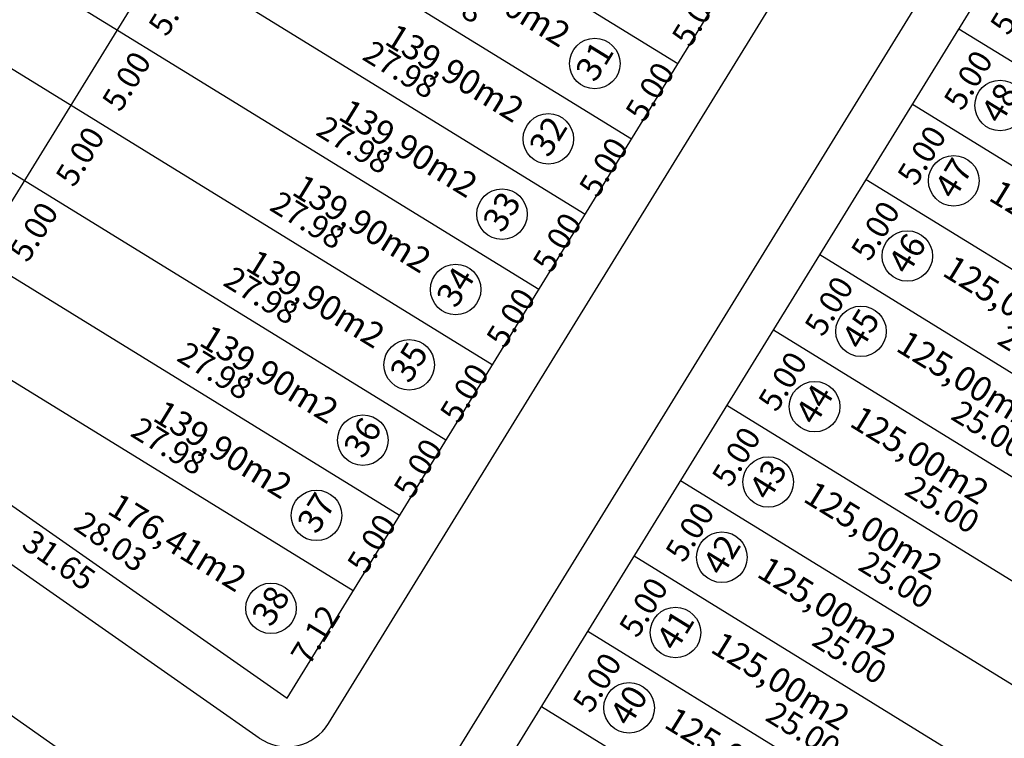
# Model space of a CAD drawing. Units: inches. Extents: x 286182 to 287558, y 1663577 to 1664753.
# Drawn here: x 286489 to 286544, y 1663945 to 1663986 of the extents above; entities that cross this region are included whole.
import ezdxf
from ezdxf.enums import TextEntityAlignment as Align

# ---------------------------------------------------------------- set-up
doc = ezdxf.new("R2010")
doc.units = ezdxf.units.IN
doc.header["$MEASUREMENT"] = 0
for name, color, linetype in [('-AREA-LOTE', 1, 'Continuous'), ('-DIM-LOTE', 2, 'Continuous'), ('-DIM-QUADRA', 1, 'Continuous'), ('-LOTE', 8, 'Continuous'), ('-MEIO-FIO', 8, 'Continuous'), ('-NUMERO-LOTE', 1, 'Continuous'), ('-QUADRA', 4, 'Continuous')]:
    doc.layers.add(name, color=color, linetype=linetype)
doc.styles.add('ROMANS', font='txt', dxfattribs={"height": 1.3})
doc.dimstyles.new('DIM-LOTES$0', dxfattribs={"dimscale": 1000, "dimtxt": 1.4, "dimasz": 0.003, "dimexe": 0, "dimexo": 0, "dimgap": 0.0005, "dimtad": 2, "dimzin": 0, "dimdsep": 46, "dimtxsty": 'ROMANS', "dimblk1": 'DOTSMALL', "dimblk2": 'DOTSMALL', "dimsah": 1, "dimcen": 0.09, "dimse1": 1, "dimse2": 1, "dimsd1": 1, "dimsd2": 1, "dimclrd": 8, "dimclre": 8, "dimclrt": 256, "dimaunit": 1, "dimadec": 0, "dimazin": 0, "dimtfac": 1, "dimtdec": 5, "dimtofl": 0, "dimtmove": 2, "dimatfit": 3, "dimldrblk": 'DOTSMALL', "dimfxl": 1, "dimtolj": 1, "dimtzin": 0, "dimarcsym": 0})
doc.dimstyles.new('DIM-QUADRA$0', dxfattribs={"dimscale": 1000, "dimtxt": 1.4, "dimasz": 0.003, "dimexe": 0, "dimexo": 0, "dimgap": 0.0005, "dimtad": 2, "dimzin": 0, "dimdsep": 46, "dimtxsty": 'ROMANS', "dimblk1": 'DOTSMALL', "dimblk2": 'DOTSMALL', "dimsah": 1, "dimcen": 0.09, "dimse1": 1, "dimse2": 1, "dimsd1": 1, "dimsd2": 1, "dimclrd": 8, "dimclre": 8, "dimclrt": 256, "dimaunit": 1, "dimadec": 0, "dimazin": 0, "dimtfac": 1, "dimtdec": 5, "dimtofl": 0, "dimtmove": 2, "dimatfit": 3, "dimldrblk": 'DOTSMALL', "dimfxl": 1, "dimtolj": 1, "dimtzin": 0, "dimarcsym": 0})

# ---------------------------------------------------------------- blocks, each defined once
blk = doc.blocks.new('*D3605')
at = {"layer": 'Defpoints', "color": 0, "transparency": 16777216}
for p in [(286599.4717931582, 1664078.815289702), (286513.8428226818, 1663940.28909517), (286514.0768933482, 1663940.144951575)]:
    blk.add_point(p, dxfattribs=at)
at = {"layer": '-DIM-QUADRA', "transparency": 16777216, "insert": (286556.4174736302, 1664010.079797371), "char_height": 1.3, "attachment_point": 5, "rotation": 58.37472749563008, "style": 'ROMANS'}
blk.add_mtext('\\A1;162.86', dxfattribs=at)
blk = doc.blocks.new('_DOTSMALL')
at = {"color": 0, "linetype": 'ByBlock', "const_width": 0.5}
blk.add_lwpolyline([(-0.0625, 0, 1), (0.0625, 0, 1)], format="xyb", close=True, dxfattribs=at)
blk = doc.blocks.new('*D3645')
at = {"layer": 'Defpoints', "color": 0, "transparency": 16777216}
for p in [(286477.7580368852, 1663965.288850666), (286477.8819636228, 1663965.465996576), (286503.816930152, 1663947.32255882)]:
    blk.add_point(p, dxfattribs=at)
at = {"layer": '-DIM-QUADRA', "transparency": 16777216, "insert": (286490.923265818, 1663955.127280432), "char_height": 1.3, "attachment_point": 5, "rotation": 325.02435022573144, "style": 'ROMANS'}
blk.add_mtext('\\A1;31.65', dxfattribs=at)
blk = doc.blocks.new('*D3646')
at = {"layer": 'Defpoints', "color": 0, "transparency": 16777216}
for p in [(286588.828117038, 1664085.369796507), (286588.9734589782, 1664085.280293152), (286503.8169301518, 1663947.322558819)]:
    blk.add_point(p, dxfattribs=at)
at = {"layer": '-DIM-QUADRA', "transparency": 16777216, "insert": (286548.3036241656, 1664015.506160337), "char_height": 1.3, "attachment_point": 5, "rotation": 58.3747274981988, "style": 'ROMANS'}
blk.add_mtext('\\A1;162.12', dxfattribs=at)
blk = doc.blocks.new('*D3648')
at = {"layer": 'Defpoints', "color": 0, "transparency": 16777216}
for p in [(286540.785885901, 1664114.95479395), (286541.1759363812, 1664114.714596066), (286456.188975094, 1663976.706697586)]:
    blk.add_point(p, dxfattribs=at)
at = {"layer": '-DIM-QUADRA', "transparency": 16777216, "insert": (286498.1704411717, 1664046.406267305), "char_height": 1.3, "attachment_point": 5, "rotation": 58.374727507760895, "style": 'ROMANS'}
blk.add_mtext('\\A1;162.08', dxfattribs=at)
blk = doc.blocks.new('*D3649')
at = {"layer": 'Defpoints', "color": 0, "transparency": 16777216}
for p in [(286530.5322602603, 1664121.269102869), (286530.7104869828, 1664121.159348662), (286445.060130966, 1663982.473353907)]:
    blk.add_point(p, dxfattribs=at)
at = {"layer": '-DIM-QUADRA', "transparency": 16777216, "insert": (286489.811015273, 1664051.010849826), "char_height": 1.3, "attachment_point": 5, "rotation": 58.37472751078535, "style": 'ROMANS'}
blk.add_mtext('\\A1;163.00', dxfattribs=at)
blk = doc.blocks.new('*D3639')
at = {"layer": 'Defpoints', "color": 0, "transparency": 16777216}
for p in [(286544.4138384572, 1663989.408469844), (286541.7921339101, 1663985.150938916), (286541.7925660536, 1663985.150672811)]:
    blk.add_point(p, dxfattribs=at)
at = {"layer": '-DIM-LOTE', "transparency": 16777216, "insert": (286544.9391088213, 1663986.528960167), "char_height": 1.3, "attachment_point": 5, "rotation": 58.37604830487024, "style": 'ROMANS'}
blk.add_mtext('\\A1;5.00', dxfattribs=at)
blk = doc.blocks.new('*D3640')
at = {"layer": 'Defpoints', "color": 0, "transparency": 16777216}
for p in [(286541.79213391, 1663985.150938916), (286563.0802450302, 1663972.042134806), (286563.1614777339, 1663972.17405308)]:
    blk.add_point(p, dxfattribs=at)
at = {"layer": '-DIM-LOTE', "transparency": 16777216, "insert": (286553.9767369244, 1663979.560222181), "char_height": 1.3, "attachment_point": 5, "rotation": 328.37604775202186, "style": 'ROMANS'}
blk.add_mtext('\\A1;25.00', dxfattribs=at)
blk = doc.blocks.new('*D4402')
at = {"layer": 'Defpoints', "color": 0, "transparency": 16777216}
for p in [(286541.7920357648, 1663985.150999353), (286539.1703312179, 1663980.893468427), (286539.1707633621, 1663980.893202321)]:
    blk.add_point(p, dxfattribs=at)
at = {"layer": '-DIM-LOTE', "transparency": 16777216, "insert": (286542.3173190078, 1663982.271488431), "char_height": 1.3, "attachment_point": 5, "rotation": 58.37604829822222, "style": 'ROMANS'}
blk.add_mtext('\\A1;5.00', dxfattribs=at)
blk = doc.blocks.new('*D4403')
at = {"layer": 'Defpoints', "color": 0, "transparency": 16777216}
for p in [(286539.1703312178, 1663980.893468427), (286560.4584423378, 1663967.784664315), (286560.5396750418, 1663967.91658259)]:
    blk.add_point(p, dxfattribs=at)
at = {"layer": '-DIM-LOTE', "transparency": 16777216, "insert": (286551.354947111, 1663975.302750446), "char_height": 1.3, "attachment_point": 5, "rotation": 328.37604774908584, "style": 'ROMANS'}
blk.add_mtext('\\A1;25.00', dxfattribs=at)
blk = doc.blocks.new('*D4406')
at = {"layer": 'Defpoints', "color": 0, "transparency": 16777216}
for p in [(286539.1702330713, 1663980.893528864), (286536.5485285243, 1663976.635997937), (286536.5489606697, 1663976.635731831)]:
    blk.add_point(p, dxfattribs=at)
at = {"layer": '-DIM-LOTE', "transparency": 16777216, "insert": (286539.6955291939, 1663978.014016695), "char_height": 1.3, "attachment_point": 5, "rotation": 58.376048296518306, "style": 'ROMANS'}
blk.add_mtext('\\A1;5.00', dxfattribs=at)
blk = doc.blocks.new('*D4407')
at = {"layer": 'Defpoints', "color": 0, "transparency": 16777216}
for p in [(286536.5485285245, 1663976.635997937), (286557.8366396445, 1663963.527193825), (286557.9178723483, 1663963.6591121)]:
    blk.add_point(p, dxfattribs=at)
at = {"layer": '-DIM-LOTE', "transparency": 16777216, "insert": (286548.7331572957, 1663971.045278711), "char_height": 1.3, "attachment_point": 5, "rotation": 328.3760477486667, "style": 'ROMANS'}
blk.add_mtext('\\A1;25.00', dxfattribs=at)
blk = doc.blocks.new('*D4410')
at = {"layer": 'Defpoints', "color": 0, "transparency": 16777216}
for p in [(286536.548430381, 1663976.636058376), (286533.9267258333, 1663972.378527448), (286533.9271579765, 1663972.378261343)]:
    blk.add_point(p, dxfattribs=at)
at = {"layer": '-DIM-LOTE', "transparency": 16777216, "insert": (286537.0737393792, 1663973.756544962), "char_height": 1.3, "attachment_point": 5, "rotation": 58.37604829696058, "style": 'ROMANS'}
blk.add_mtext('\\A1;5.00', dxfattribs=at)
blk = doc.blocks.new('*D4411')
at = {"layer": 'Defpoints', "color": 0, "transparency": 16777216}
for p in [(286533.9267258327, 1663972.378527447), (286555.2960696555, 1663959.401641611), (286555.2148369522, 1663959.269723337)]:
    blk.add_point(p, dxfattribs=at)
at = {"layer": '-DIM-LOTE', "transparency": 16777216, "insert": (286546.1113674812, 1663966.787806975), "char_height": 1.3, "attachment_point": 5, "rotation": 328.3760477522311, "style": 'ROMANS'}
blk.add_mtext('\\A1;25.00', dxfattribs=at)
blk = doc.blocks.new('*D4414')
at = {"layer": 'Defpoints', "color": 0, "transparency": 16777216}
for p in [(286533.9266276873, 1663972.378587886), (286531.3049231395, 1663968.121056959), (286531.3053552838, 1663968.120790853)]:
    blk.add_point(p, dxfattribs=at)
at = {"layer": '-DIM-LOTE', "transparency": 16777216, "insert": (286534.451949565, 1663969.499073226), "char_height": 1.3, "attachment_point": 5, "rotation": 58.37604829302672, "style": 'ROMANS'}
blk.add_mtext('\\A1;5.00', dxfattribs=at)
blk = doc.blocks.new('*D4415')
at = {"layer": 'Defpoints', "color": 0, "transparency": 16777216}
for p in [(286531.3049231394, 1663968.121056959), (286552.5930342587, 1663955.012252847), (286552.6742669622, 1663955.144171122)]:
    blk.add_point(p, dxfattribs=at)
at = {"layer": '-DIM-LOTE', "transparency": 16777216, "insert": (286543.4895776667, 1663962.53033524), "char_height": 1.3, "attachment_point": 5, "rotation": 328.3760477492951, "style": 'ROMANS'}
blk.add_mtext('\\A1;25.00', dxfattribs=at)
blk = doc.blocks.new('*D4418')
at = {"layer": 'Defpoints', "color": 0, "transparency": 16777216}
for p in [(286531.3048249956, 1663968.121117396), (286528.6831204463, 1663963.863586469), (286528.6835525915, 1663963.863320362)]:
    blk.add_point(p, dxfattribs=at)
at = {"layer": '-DIM-LOTE', "transparency": 16777216, "insert": (286531.8301597512, 1663965.24160149), "char_height": 1.3, "attachment_point": 5, "rotation": 58.3760482765976, "style": 'ROMANS'}
blk.add_mtext('\\A1;5.00', dxfattribs=at)
blk = doc.blocks.new('*D4419')
at = {"layer": 'Defpoints', "color": 0, "transparency": 16777216}
for p in [(286528.6831204463, 1663963.863586469), (286549.9712315652, 1663950.754782359), (286550.0524642696, 1663950.886700635)]:
    blk.add_point(p, dxfattribs=at)
at = {"layer": '-DIM-LOTE', "transparency": 16777216, "insert": (286540.867787852, 1663958.272863507), "char_height": 1.3, "attachment_point": 5, "rotation": 328.37604775174145, "style": 'ROMANS'}
blk.add_mtext('\\A1;25.00', dxfattribs=at)
blk = doc.blocks.new('*D4422')
at = {"layer": 'Defpoints', "color": 0, "transparency": 16777216}
for p in [(286528.6830223022, 1663963.863646906), (286526.0613177547, 1663959.60611598), (286526.0617499, 1663959.605849874)]:
    blk.add_point(p, dxfattribs=at)
at = {"layer": '-DIM-LOTE', "transparency": 16777216, "insert": (286529.2083699372, 1663960.984129756), "char_height": 1.3, "attachment_point": 5, "rotation": 58.37604829083865, "style": 'ROMANS'}
blk.add_mtext('\\A1;5.00', dxfattribs=at)
blk = doc.blocks.new('*D4423')
at = {"layer": 'Defpoints', "color": 0, "transparency": 16777216}
for p in [(286526.0613177546, 1663959.60611598), (286547.430661577, 1663946.629230144), (286547.3494288735, 1663946.497311869)]:
    blk.add_point(p, dxfattribs=at)
at = {"layer": '-DIM-LOTE', "transparency": 16777216, "insert": (286538.2459980378, 1663954.015391771), "char_height": 1.3, "attachment_point": 5, "rotation": 328.3760477496442, "style": 'ROMANS'}
blk.add_mtext('\\A1;25.00', dxfattribs=at)
blk = doc.blocks.new('*D4426')
at = {"layer": 'Defpoints', "color": 0, "transparency": 16777216}
for p in [(286526.0612196099, 1663959.606176418), (286523.4395150624, 1663955.348645491), (286523.4399472071, 1663955.348379385)]:
    blk.add_point(p, dxfattribs=at)
at = {"layer": '-DIM-LOTE', "transparency": 16777216, "insert": (286526.5865801224, 1663956.726658022), "char_height": 1.3, "attachment_point": 5, "rotation": 58.37604828913479, "style": 'ROMANS'}
blk.add_mtext('\\A1;5.00', dxfattribs=at)
blk = doc.blocks.new('*D4427')
at = {"layer": 'Defpoints', "color": 0, "transparency": 16777216}
for p in [(286523.4395150624, 1663955.348645492), (286544.7276261809, 1663942.239841381), (286544.8088588841, 1663942.371759655)]:
    blk.add_point(p, dxfattribs=at)
at = {"layer": '-DIM-LOTE', "transparency": 16777216, "insert": (286535.6242082236, 1663949.757920036), "char_height": 1.3, "attachment_point": 5, "rotation": 328.3760477503431, "style": 'ROMANS'}
blk.add_mtext('\\A1;25.00', dxfattribs=at)
blk = doc.blocks.new('*D4430')
at = {"layer": 'Defpoints', "color": 0, "transparency": 16777216}
for p in [(286523.4394169182, 1663955.348705928), (286520.8177123698, 1663951.091175001), (286520.8181445154, 1663951.090908895)]:
    blk.add_point(p, dxfattribs=at)
at = {"layer": '-DIM-LOTE', "transparency": 16777216, "insert": (286523.9647903095, 1663952.469186286), "char_height": 1.3, "attachment_point": 5, "rotation": 58.37604828454914, "style": 'ROMANS'}
blk.add_mtext('\\A1;5.00', dxfattribs=at)
blk = doc.blocks.new('*D4431')
at = {"layer": 'Defpoints', "color": 0, "transparency": 16777216}
for p in [(286520.8177123698, 1663951.091175002), (286542.1058234872, 1663937.982370893), (286542.1870561903, 1663938.114289167)]:
    blk.add_point(p, dxfattribs=at)
at = {"layer": '-DIM-LOTE', "transparency": 16777216, "insert": (286533.0024184085, 1663945.500448302), "char_height": 1.3, "attachment_point": 5, "rotation": 328.3760477514605, "style": 'ROMANS'}
blk.add_mtext('\\A1;25.00', dxfattribs=at)
blk = doc.blocks.new('*D4434')
at = {"layer": 'Defpoints', "color": 0, "transparency": 16777216}
for p in [(286520.8176142259, 1663951.09123544), (286518.1959096779, 1663946.833704513), (286518.1963418232, 1663946.833438407)]:
    blk.add_point(p, dxfattribs=at)
at = {"layer": '-DIM-LOTE', "transparency": 16777216, "insert": (286521.3430004949, 1663948.211714553), "char_height": 1.3, "attachment_point": 5, "rotation": 58.37604828629494, "style": 'ROMANS'}
blk.add_mtext('\\A1;5.00', dxfattribs=at)
blk = doc.blocks.new('*D4435')
at = {"layer": 'Defpoints', "color": 0, "transparency": 16777216}
for p in [(286518.1959096779, 1663946.833704513), (286539.5652535002, 1663933.856818678), (286539.4840207961, 1663933.724900403)]:
    blk.add_point(p, dxfattribs=at)
at = {"layer": '-DIM-LOTE', "transparency": 16777216, "insert": (286530.3806285964, 1663941.242976568), "char_height": 1.3, "attachment_point": 5, "rotation": 328.3760477499234, "style": 'ROMANS'}
blk.add_mtext('\\A1;25.00', dxfattribs=at)
blk = doc.blocks.new('*D6765')
at = {"layer": 'Defpoints', "color": 0, "transparency": 16777216}
for p in [(286518.1959096786, 1663946.833704513), (286514.0768933482, 1663940.144951575), (286514.2647134416, 1663940.029289651)]:
    blk.add_point(p, dxfattribs=at)
at = {"layer": '-DIM-LOTE', "transparency": 16777216, "insert": (286517.8517421928, 1663942.939187923), "char_height": 1.3, "attachment_point": 5, "rotation": 58.374727484805156, "style": 'ROMANS'}
blk.add_mtext('\\A1;7.86', dxfattribs=at)
blk = doc.blocks.new('*D6640')
at = {"layer": 'Defpoints', "color": 0, "transparency": 16777216}
for p in [(286528.3804814831, 1663987.537990741), (286528.5266551028, 1663987.447975228), (286525.9048524117, 1663983.19050474)]:
    blk.add_point(p, dxfattribs=at)
at = {"layer": '-DIM-LOTE', "transparency": 16777216, "insert": (286526.9470250381, 1663985.864759665), "char_height": 1.3, "attachment_point": 5, "rotation": 58.37472750420173, "style": 'ROMANS'}
blk.add_mtext('\\A1;5.00', dxfattribs=at)
blk = doc.blocks.new('*D6641')
at = {"layer": 'Defpoints', "color": 0, "transparency": 16777216}
for p in [(286502.0787620915, 1663997.862904514), (286502.0924184758, 1663997.885080726), (286525.9048524115, 1663983.19050474)]:
    blk.add_point(p, dxfattribs=at)
at = {"layer": '-DIM-LOTE', "transparency": 16777216, "insert": (286515.4653017834, 1663991.380568616), "char_height": 1.3, "attachment_point": 5, "rotation": 328.37472696575145, "style": 'ROMANS'}
blk.add_mtext('\\A1;27.98', dxfattribs=at)
blk = doc.blocks.new('*D6644')
at = {"layer": 'Defpoints', "color": 0, "transparency": 16777216}
for p in [(286525.7586787913, 1663983.280520253), (286525.9048524116, 1663983.19050474), (286523.2830497192, 1663978.933034249)]:
    blk.add_point(p, dxfattribs=at)
at = {"layer": '-DIM-LOTE', "transparency": 16777216, "insert": (286524.3252352238, 1663981.60728793), "char_height": 1.3, "attachment_point": 5, "rotation": 58.37472750512891, "style": 'ROMANS'}
blk.add_mtext('\\A1;5.00', dxfattribs=at)
blk = doc.blocks.new('*D6645')
at = {"layer": 'Defpoints', "color": 0, "transparency": 16777216}
for p in [(286499.4569594003, 1663993.605434025), (286499.4706157839, 1663993.627610235), (286523.2830497189, 1663978.933034249)]:
    blk.add_point(p, dxfattribs=at)
at = {"layer": '-DIM-LOTE', "transparency": 16777216, "insert": (286512.8435119687, 1663987.12309688), "char_height": 1.3, "attachment_point": 5, "rotation": 328.37472696181584, "style": 'ROMANS'}
blk.add_mtext('\\A1;27.98', dxfattribs=at)
blk = doc.blocks.new('*D6648')
at = {"layer": 'Defpoints', "color": 0, "transparency": 16777216}
for p in [(286523.1368760992, 1663979.023049762), (286523.2830497191, 1663978.933034249), (286520.6612470271, 1663974.67556376)]:
    blk.add_point(p, dxfattribs=at)
at = {"layer": '-DIM-LOTE', "transparency": 16777216, "insert": (286521.7034454101, 1663977.349816195), "char_height": 1.3, "attachment_point": 5, "rotation": 58.37472749568236, "style": 'ROMANS'}
blk.add_mtext('\\A1;5.00', dxfattribs=at)
blk = doc.blocks.new('*D6649')
at = {"layer": 'Defpoints', "color": 0, "transparency": 16777216}
for p in [(286496.8351567078, 1663989.347963535), (286496.8488130914, 1663989.370139746), (286520.6612470269, 1663974.67556376)]:
    blk.add_point(p, dxfattribs=at)
at = {"layer": '-DIM-LOTE', "transparency": 16777216, "insert": (286510.2217221546, 1663982.865625146), "char_height": 1.3, "attachment_point": 5, "rotation": 328.3747269638771, "style": 'ROMANS'}
blk.add_mtext('\\A1;27.98', dxfattribs=at)
blk = doc.blocks.new('*D6652')
at = {"layer": 'Defpoints', "color": 0, "transparency": 16777216}
for p in [(286520.5150734066, 1663974.765579273), (286520.6612470258, 1663974.67556376), (286518.0394443331, 1663970.41809327)]:
    blk.add_point(p, dxfattribs=at)
at = {"layer": '-DIM-LOTE', "transparency": 16777216, "insert": (286519.0816555953, 1663973.092344461), "char_height": 1.3, "attachment_point": 5, "rotation": 58.37472749726099, "style": 'ROMANS'}
blk.add_mtext('\\A1;5.00', dxfattribs=at)
blk = doc.blocks.new('*D6653')
at = {"layer": 'Defpoints', "color": 0, "transparency": 16777216}
for p in [(286494.2133540153, 1663985.090493045), (286494.2270103991, 1663985.112669256), (286518.0394443332, 1663970.41809327)]:
    blk.add_point(p, dxfattribs=at)
at = {"layer": '-DIM-LOTE', "transparency": 16777216, "insert": (286507.59993234, 1663978.608153412), "char_height": 1.3, "attachment_point": 5, "rotation": 328.37472696325153, "style": 'ROMANS'}
blk.add_mtext('\\A1;27.98', dxfattribs=at)
blk = doc.blocks.new('*D6654')
at = {"layer": 'Defpoints', "color": 0, "transparency": 16777216}
for p in [(286470.3872636951, 1663999.762892818), (286470.3927508194, 1663999.771803202), (286494.2133540154, 1663985.090493045)]:
    blk.add_point(p, dxfattribs=at)
at = {"layer": '-DIM-LOTE', "transparency": 16777216, "insert": (286483.7660135184, 1663993.267242264), "char_height": 1.3, "attachment_point": 5, "rotation": 328.3747269688116, "style": 'ROMANS'}
blk.add_mtext('\\A1;27.98', dxfattribs=at)
blk = doc.blocks.new('*D6656')
at = {"layer": 'Defpoints', "color": 0, "transparency": 16777216}
for p in [(286517.8932707153, 1663970.508108782), (286518.0394443329, 1663970.41809327), (286515.4176416408, 1663966.16062278)]:
    blk.add_point(p, dxfattribs=at)
at = {"layer": '-DIM-LOTE', "transparency": 16777216, "insert": (286516.4598657825, 1663968.834872724), "char_height": 1.3, "attachment_point": 5, "rotation": 58.37472750180466, "style": 'ROMANS'}
blk.add_mtext('\\A1;5.00', dxfattribs=at)
blk = doc.blocks.new('*D6657')
at = {"layer": 'Defpoints', "color": 0, "transparency": 16777216}
for p in [(286491.5915513231, 1663980.833022555), (286491.6052077081, 1663980.855198768), (286515.4176416408, 1663966.16062278)]:
    blk.add_point(p, dxfattribs=at)
at = {"layer": '-DIM-LOTE', "transparency": 16777216, "insert": (286504.9781425268, 1663974.350681679), "char_height": 1.3, "attachment_point": 5, "rotation": 328.3747269639385, "style": 'ROMANS'}
blk.add_mtext('\\A1;27.98', dxfattribs=at)
blk = doc.blocks.new('*D6658')
at = {"layer": 'Defpoints', "color": 0, "transparency": 16777216}
for p in [(286467.7654610045, 1663995.505422329), (286467.7709481287, 1663995.514332713), (286491.5915513232, 1663980.833022554)]:
    blk.add_point(p, dxfattribs=at)
at = {"layer": '-DIM-LOTE', "transparency": 16777216, "insert": (286481.1442237052, 1663989.009770531), "char_height": 1.3, "attachment_point": 5, "rotation": 328.37472696500095, "style": 'ROMANS'}
blk.add_mtext('\\A1;27.98', dxfattribs=at)
blk = doc.blocks.new('*D6660')
at = {"layer": 'Defpoints', "color": 0, "transparency": 16777216}
for p in [(286515.2714680225, 1663966.250638292), (286515.4176416408, 1663966.16062278), (286512.7958389494, 1663961.903152292)]:
    blk.add_point(p, dxfattribs=at)
at = {"layer": '-DIM-LOTE', "transparency": 16777216, "insert": (286513.8380759682, 1663964.577400991), "char_height": 1.3, "attachment_point": 5, "rotation": 58.374727498037686, "style": 'ROMANS'}
blk.add_mtext('\\A1;5.00', dxfattribs=at)
blk = doc.blocks.new('*D6661')
at = {"layer": 'Defpoints', "color": 0, "transparency": 16777216}
for p in [(286488.9697486319, 1663976.575552066), (286488.9834050162, 1663976.597728278), (286512.7958389494, 1663961.903152293)]:
    blk.add_point(p, dxfattribs=at)
at = {"layer": '-DIM-LOTE', "transparency": 16777216, "insert": (286502.3563527129, 1663970.093209945), "char_height": 1.3, "attachment_point": 5, "rotation": 328.3747269645004, "style": 'ROMANS'}
blk.add_mtext('\\A1;27.98', dxfattribs=at)
blk = doc.blocks.new('*D6662')
at = {"layer": 'Defpoints', "color": 0, "transparency": 16777216}
for p in [(286465.1436583127, 1663991.247951839), (286465.1491454366, 1663991.256862223), (286488.9697486321, 1663976.575552066)]:
    blk.add_point(p, dxfattribs=at)
at = {"layer": '-DIM-LOTE', "transparency": 16777216, "insert": (286478.5224338913, 1663984.752298797), "char_height": 1.3, "attachment_point": 5, "rotation": 328.3747269681241, "style": 'ROMANS'}
blk.add_mtext('\\A1;27.98', dxfattribs=at)
blk = doc.blocks.new('*D6664')
at = {"layer": 'Defpoints', "color": 0, "transparency": 16777216}
for p in [(286512.6496653307, 1663961.993167805), (286512.7958389494, 1663961.903152293), (286510.1740362587, 1663957.645681803)]:
    blk.add_point(p, dxfattribs=at)
at = {"layer": '-DIM-LOTE', "transparency": 16777216, "insert": (286511.2162861545, 1663960.319929258), "char_height": 1.3, "attachment_point": 5, "rotation": 58.374727520505516, "style": 'ROMANS'}
blk.add_mtext('\\A1;5.00', dxfattribs=at)
blk = doc.blocks.new('*D6665')
at = {"layer": 'Defpoints', "color": 0, "transparency": 16777216}
for p in [(286486.3479459395, 1663972.318081576), (286486.3616023242, 1663972.340257788), (286510.1740362587, 1663957.645681803)]:
    blk.add_point(p, dxfattribs=at)
at = {"layer": '-DIM-LOTE', "transparency": 16777216, "insert": (286499.7345628997, 1663965.83573821), "char_height": 1.3, "attachment_point": 5, "rotation": 328.37472696718726, "style": 'ROMANS'}
blk.add_mtext('\\A1;27.98', dxfattribs=at)
blk = doc.blocks.new('*D6620')
at = {"layer": 'Defpoints', "color": 0, "transparency": 16777216}
for p in [(286510.0278626378, 1663957.735697317), (286510.1740362588, 1663957.645681803), (286507.5522335656, 1663953.388211314)]:
    blk.add_point(p, dxfattribs=at)
at = {"layer": '-DIM-LOTE', "transparency": 16777216, "insert": (286508.5944963388, 1663956.062457525), "char_height": 1.3, "attachment_point": 5, "rotation": 58.37472748935132, "style": 'ROMANS'}
blk.add_mtext('\\A1;5.00', dxfattribs=at)
blk = doc.blocks.new('*D6621')
at = {"layer": 'Defpoints', "color": 0, "transparency": 16777216}
for p in [(286483.7261432488, 1663968.060611087), (286483.7397996333, 1663968.082787299), (286507.5522335655, 1663953.388211313)]:
    blk.add_point(p, dxfattribs=at)
at = {"layer": '-DIM-LOTE', "transparency": 16777216, "insert": (286497.1127730858, 1663961.578266476), "char_height": 1.3, "attachment_point": 5, "rotation": 328.37472696275097, "style": 'ROMANS'}
blk.add_mtext('\\A1;27.98', dxfattribs=at)
blk = doc.blocks.new('*D6626')
at = {"layer": 'Defpoints', "color": 0, "transparency": 16777216}
for p in [(286507.5522335655, 1663953.388211315), (286503.6658346547, 1663947.415605286), (286503.8169301532, 1663947.322558819)]:
    blk.add_point(p, dxfattribs=at)
at = {"layer": '-DIM-LOTE', "transparency": 16777216, "insert": (286505.4110371121, 1663950.903925464), "char_height": 1.3, "attachment_point": 5, "rotation": 58.374727490904135, "style": 'ROMANS'}
blk.add_mtext('\\A1;7.12', dxfattribs=at)
blk = doc.blocks.new('*D6627')
at = {"layer": 'Defpoints', "color": 0, "transparency": 16777216}
for p in [(286480.8497891818, 1663963.389781893), (286480.8689219293, 1663963.417131019), (286503.8169301531, 1663947.322558819)]:
    blk.add_point(p, dxfattribs=at)
at = {"layer": '-DIM-LOTE', "transparency": 16777216, "insert": (286493.8686328245, 1663956.1782821), "char_height": 1.3, "attachment_point": 5, "rotation": 325.02435022655504, "style": 'ROMANS'}
blk.add_mtext('\\A1;28.03', dxfattribs=at)
blk = doc.blocks.new('*D5836')
at = {"layer": 'Defpoints', "color": 0, "transparency": 16777216}
for p in [(286496.8350585604, 1663989.348023972), (286494.213354014, 1663985.090493046), (286494.2137861585, 1663985.090226939)]:
    blk.add_point(p, dxfattribs=at)
at = {"layer": '-DIM-LOTE', "transparency": 16777216, "insert": (286497.3608862369, 1663986.468442824), "char_height": 1.3, "attachment_point": 5, "rotation": 58.37604830499593, "style": 'ROMANS'}
blk.add_mtext('\\A1;5.00', dxfattribs=at)
blk = doc.blocks.new('*D5837')
at = {"layer": 'Defpoints', "color": 0, "transparency": 16777216}
for p in [(286494.2132558697, 1663985.090553483), (286491.5915513225, 1663980.833022555), (286491.5919834665, 1663980.832756449)]:
    blk.add_point(p, dxfattribs=at)
at = {"layer": '-DIM-LOTE', "transparency": 16777216, "insert": (286494.7390964234, 1663982.21097109), "char_height": 1.3, "attachment_point": 5, "rotation": 58.37604830600618, "style": 'ROMANS'}
blk.add_mtext('\\A1;5.00', dxfattribs=at)
blk = doc.blocks.new('*D5838')
at = {"layer": 'Defpoints', "color": 0, "transparency": 16777216}
for p in [(286491.5914531787, 1663980.833082992), (286488.9697486315, 1663976.575552066), (286488.9701807759, 1663976.57528596)]:
    blk.add_point(p, dxfattribs=at)
at = {"layer": '-DIM-LOTE', "transparency": 16777216, "insert": (286492.1173066105, 1663977.953499354), "char_height": 1.3, "attachment_point": 5, "rotation": 58.37604828751464, "style": 'ROMANS'}
blk.add_mtext('\\A1;5.00', dxfattribs=at)
blk = doc.blocks.new('*D5839')
at = {"layer": 'Defpoints', "color": 0, "transparency": 16777216}
for p in [(286488.9696504852, 1663976.575612505), (286486.3479459391, 1663972.318081576), (286486.3483780831, 1663972.31781547)]:
    blk.add_point(p, dxfattribs=at)
at = {"layer": '-DIM-LOTE', "transparency": 16777216, "insert": (286489.4955167957, 1663973.696027622), "char_height": 1.3, "attachment_point": 5, "rotation": 58.376048320689506, "style": 'ROMANS'}
blk.add_mtext('\\A1;5.00', dxfattribs=at)
blk = doc.blocks.new('*D5411')
at = {"layer": 'Defpoints', "color": 0, "transparency": 16777216}
for p in [(286471.3954640038, 1663954.748670558), (286548.5510173736, 1663900.772623247), (286548.6580455943, 1663900.92561373)]:
    blk.add_point(p, dxfattribs=at)
at = {"layer": '-DIM-LOTE', "transparency": 16777216, "insert": (286511.5960863817, 1663928.708444045), "char_height": 1.3, "attachment_point": 5, "rotation": 325.02435022013896, "style": 'ROMANS'}
blk.add_mtext('\\A1;94.16', dxfattribs=at)

msp = doc.modelspace()

# ---------------------------------------------------------------- linework, layer by layer
at = {"layer": '-LOTE'}
for p, q in [((286480.8497891818, 1663963.389781893), (286551.8930132454, 1664078.754843832)), ((286525.9048524104, 1663983.19050474), (286478.2526717704, 1664012.535304286)), ((286523.2830497185, 1663978.933034249), (286475.6308690786, 1664008.277833798)), ((286520.6612470258, 1663974.67556376), (286473.0090663874, 1664004.020363307)), ((286518.0394443331, 1663970.41809327), (286470.3872636941, 1663999.762892818)), ((286515.4176416408, 1663966.16062278), (286467.7654610044, 1663995.505422329)), ((286512.7958389495, 1663961.903152293), (286465.1436583127, 1663991.247951839)), ((286510.1740362582, 1663957.645681803), (286462.521855621, 1663986.990481348)), ((286584.366838367, 1663958.932911705), (286541.7921339101, 1663985.150938916)), ((286507.552233565, 1663953.388211315), (286459.900052929, 1663982.733010859)), ((286581.7450356744, 1663954.675441216), (286539.1703312186, 1663980.893468425)), ((286579.1232329817, 1663950.417970727), (286536.5485285256, 1663976.635997938)), ((286576.5014302876, 1663946.160500237), (286533.9267258332, 1663972.378527447)), ((286573.8796275958, 1663941.903029751), (286531.3049231407, 1663968.121056959)), ((286571.2578249009, 1663937.645559261), (286528.6831204468, 1663963.863586469)), ((286568.6360222088, 1663933.388088772), (286526.0613177552, 1663959.60611598)), ((286566.0142195161, 1663929.130618284), (286523.4395150641, 1663955.348645491)), ((286563.3924168232, 1663924.873147795), (286520.8177123711, 1663951.091175002)), ((286560.7706141291, 1663920.615677307), (286518.1959096786, 1663946.833704513))]:
    msp.add_line(p, q, dxfattribs=at)
at = {"layer": '-MEIO-FIO'}
for p, q in [((286506.1585388976, 1663945.880567324), (286594.0537087478, 1664088.611022547)), ((286511.7352846041, 1663941.586943072), (286600.0141673737, 1664084.940498739)), ((286502.2405555, 1663945.069224846), (286476.6042784409, 1663963.003707104)), ((286550.1273920273, 1663903.025957222), (286472.9718386553, 1663957.002004533))]:
    msp.add_line(p, q, dxfattribs=at)
msp.add_arc((286503.8169301494, 1663947.322558801), 2.74999471798575, 235.0243506125721, 328.3747273395329, dxfattribs=at)
at = {"layer": '-NUMERO-LOTE', "color": 8}
for centre in [(286521.2100836759, 1663983.200344287), (286544.1240192347, 1663980.83367838), (286518.5882809856, 1663978.942873799), (286541.5022165424, 1663976.57620789), (286515.9664782928, 1663974.685403309), (286538.8804138493, 1663972.318737399), (286513.3446756011, 1663970.427932818), (286536.2586111572, 1663968.061266912), (286510.7228729086, 1663966.170462331), (286533.6368084645, 1663963.803796423), (286508.1010702166, 1663961.91299184), (286531.0150057729, 1663959.546325934), (286505.4792675239, 1663957.655521352), (286528.3932030805, 1663955.288855445), (286502.9058486496, 1663952.400131024), (286525.7714003867, 1663951.031384954), (286523.1495976959, 1663946.773914467)]:
    msp.add_circle(centre, 1.428126509933609, dxfattribs=at)
at = {"layer": '-QUADRA'}
for points in [[(286456.1889750942, 1663976.706697586), (286477.8819636227, 1663965.465996576), (286503.8169301519, 1663947.32255882), (286588.8281170381, 1664085.369796507), (286541.1759363813, 1664114.714596067)], [(286642.0464976301, 1664052.597262482), (286555.1167461296, 1663911.434522592), (286514.0768933482, 1663940.144951575), (286599.4717931587, 1664078.815289702)]]:
    msp.add_lwpolyline(points, close=True, dxfattribs=at)

# ---------------------------------------------------------------- texts
at = {"layer": '-AREA-LOTE', "style": 'ROMANS'}
for s, rotation, p in [('139,90m2', 328.3732434384503, (286511.8753350265, 1663988.606055501)), ('139,90m2', 328.3732434389692, (286509.2535323345, 1663984.348585011)), ('139,90m2', 328.3732434394881, (286506.6317296412, 1663980.091114522)), ('139,90m2', 328.373243440007, (286504.0099269496, 1663975.833644032)), ('125,00m2', 328.3732434240709, (286543.4038276543, 1663975.516132788)), ('139,90m2', 328.3732434405259, (286501.3881242578, 1663971.576173543)), ('125,00m2', 328.3732434245898, (286540.782024962, 1663971.258662297)), ('139,90m2', 328.3732434410448, (286498.766321566, 1663967.318703054)), ('125,00m2', 328.3732434251087, (286538.1602222703, 1663967.001191809)), ('139,90m2', 328.3732434415638, (286496.144518874, 1663963.061232565)), ('125,00m2', 328.3732434256275, (286535.5384195778, 1663962.743721317)), ('125,00m2', 328.3732434261465, (286532.9166168858, 1663958.486250829)), ('176,41m2', 328.3732434419368, (286493.571099998, 1663957.805842238)), ('125,00m2', 328.3732434266654, (286530.2948141925, 1663954.228780339)), ('125,00m2', 328.3732434271844, (286527.6730114996, 1663949.971309852)), ('125,00m2', 328.3732434277032, (286525.0512088079, 1663945.713839364))]:
    msp.add_text(s, height=1.4, rotation=rotation, dxfattribs=at).set_placement(p)
at = {"layer": '-NUMERO-LOTE', "style": 'ROMANS'}
for s, rotation, p in [('31', 58.37324343734961, (286521.7860913933, 1663982.981143966)), ('48', 58.37324342780398, (286544.7000269519, 1663980.614478059)), ('32', 58.37324343786852, (286519.1642887027, 1663978.723673476)), ('47', 58.37324342832287, (286542.0782242599, 1663976.357007569)), ('33', 58.37324343838743, (286516.5424860096, 1663974.466202986)), ('46', 58.37324342884177, (286539.4564215665, 1663972.099537078)), ('34', 58.37324343890635, (286513.9206833163, 1663970.208732497)), ('45', 58.37324342936066, (286536.8346188748, 1663967.84206659)), ('35', 58.37324343942526, (286511.2988806248, 1663965.951262009)), ('44', 58.37324342987954, (286534.2128161817, 1663963.584596102)), ('36', 58.37324343994419, (286508.6770779337, 1663961.69379152)), ('43', 58.37324343039845, (286531.5910134904, 1663959.327125613)), ('37', 58.37324344046311, (286506.0552752407, 1663957.436321031)), ('42', 58.37324343091735, (286528.9692107965, 1663955.069655122)), ('38', 58.37324344083617, (286503.4818563651, 1663952.180930703)), ('41', 58.37324343143624, (286526.3474081049, 1663950.812184633)), ('40', 58.37324343195516, (286523.725605412, 1663946.554714144))]:
    msp.add_text(s, height=1.4, rotation=rotation, dxfattribs=at).set_placement(p, align=Align.CENTER)

# ---------------------------------------------------------------- dimensions: what is measured, and where the dimension line sits
at = {"layer": '-DIM-LOTE'}
for p1, p2, distance, picture, middle, turn in [((286494.2133540153, 1663985.090493045), (286470.3872636953, 1663999.762892818), -0.010464390774718056, '*D6654', (286482.9088117615, 1663993.414823396), 2.951576887340324e-05), ((286525.9048524117, 1663983.19050474), (286502.0787620915, 1663997.862904514), -0.02604383240922122, '*D6641', (286514.6084794183, 1663991.528100919), 2.95027388429181e-05), ((286491.5915513231, 1663980.833022554), (286467.7654610044, 1663995.505422329), -0.010464390896806368, '*D6658', (286480.2870090703, 1663989.157352906), 2.951628781824867e-05), ((286523.2830497191, 1663978.933034249), (286499.4569594004, 1663993.605434025), -0.026043830426403753, '*D6645', (286511.9866767253, 1663987.270630428), 2.950325776349127e-05), ((286488.9697486321, 1663976.575552066), (286465.1436583127, 1663991.247951839), -0.010464390683153147, '*D6662', (286477.6652063784, 1663984.899882417), 2.951680676156754e-05), ((286496.8350585604, 1663989.348023972), (286494.213354014, 1663985.090493046), 0.0005075054900952448, '*D5836', (286496.5038724187, 1663986.615999203), 2.950941821072695e-05), ((286520.661247027, 1663974.67556376), (286496.8351567079, 1663989.347963535), -0.026043831219420596, '*D6649', (286509.3648740331, 1663983.013159939), 2.950377667926274e-05), ((286544.4138384573, 1663989.408469844), (286541.7921339101, 1663985.150938916), 0.0005075035487571504, '*D3639', (286544.0826523141, 1663986.676445075), 2.949022733748918e-05), ((286525.9048524117, 1663983.19050474), (286528.5266551028, 1663987.447975228), 0.17166688570332503, '*D6640', (286526.0903600511, 1663986.01227127), 2.949741766274105e-05), ((286494.2132558696, 1663985.090553483), (286491.5915513225, 1663980.833022555), 0.0005075046052496898, '*D5837', (286493.8820697271, 1663982.358528714), 2.950993714320727e-05), ((286518.0394443331, 1663970.41809327), (286494.2133540153, 1663985.090493045), -0.026043831372029817, '*D6653', (286506.7430713404, 1663978.755689449), 2.950429560315271e-05), ((286541.7920357647, 1663985.150999353), (286539.1703312179, 1663980.893468427), 0.000507504753942771, '*D4402', (286541.4608496224, 1663982.418974584), 2.949074622556058e-05), ((286541.7921339101, 1663985.150938916), (286563.0802450301, 1663972.042134806), 0.15492315239784574, '*D3640', (286553.1204153827, 1663979.707689117), 2.948570357985681e-05), ((286523.2830497191, 1663978.933034249), (286525.9048524117, 1663983.19050474), 0.171666886469739, '*D6644', (286523.4685573587, 1663981.75480078), 2.949793656598088e-05), ((286491.5914531787, 1663980.833082992), (286488.9697486314, 1663976.575552066), 0.0005075050017638125, '*D5838', (286491.2602670362, 1663978.101058223), 2.95104560741194e-05), ((286515.4176416408, 1663966.16062278), (286491.5915513231, 1663980.833022554), -0.026043834590295637, '*D6657', (286504.1212686491, 1663974.498218961), 2.950481452221321e-05), ((286539.1702330713, 1663980.893528864), (286536.5485285244, 1663976.635997938), 0.000507506183995286, '*D4406', (286538.8390469301, 1663978.161504094), 2.949126512159784e-05), ((286539.1703312179, 1663980.893468427), (286560.4584423378, 1663967.784664315), 0.1549231534806929, '*D4403', (286550.4986126908, 1663975.450218627), 2.948622246490284e-05), ((286520.661247027, 1663974.67556376), (286523.2830497191, 1663978.933034249), 0.17166688590157914, '*D6648', (286520.8467546669, 1663977.49733029), 2.949845547403629e-05), ((286488.9696504852, 1663976.575612505), (286486.3479459391, 1663972.318081576), 0.0005075044336028514, '*D5839', (286488.6384643433, 1663973.843587735), 2.951097501631417e-05), ((286512.7958389495, 1663961.903152293), (286488.9697486321, 1663976.575552066), -0.02604383231765638, '*D6661', (286501.4994659572, 1663970.240748472), 2.950533344614481e-05), ((286536.5484303809, 1663976.636058376), (286533.9267258332, 1663972.378527448), 0.0005075033505001572, '*D4410', (286536.2172442371, 1663973.904033607), 2.949178401938368e-05), ((286536.5485285244, 1663976.635997938), (286557.8366396447, 1663963.527193825), 0.154923153267049, '*D4407', (286547.8768099973, 1663971.192748137), 2.948674134847784e-05), ((286518.0394443331, 1663970.41809327), (286520.6612470258, 1663974.67556376), 0.17166688530681617, '*D6652', (286518.2249519739, 1663973.239859801), 2.94989743837154e-05), ((286510.1740362588, 1663957.645681803), (286486.3479459396, 1663972.318081576), -0.02604383279060634, '*D6665', (286498.8776632658, 1663965.983277982), 2.950585237809777e-05), ((286533.9266276873, 1663972.378587886), (286531.3049231395, 1663968.121056959), 0.0005075048035070998, '*D4414', (286533.5954415445, 1663969.646563116), 2.949230291879323e-05), ((286533.9267258326, 1663972.378527447), (286555.2148369521, 1663959.269723337), 0.15492315238245746, '*D4411', (286545.2550073045, 1663966.935277648), 2.948726023369042e-05), ((286515.4176416408, 1663966.16062278), (286518.0394443331, 1663970.41809327), 0.1716668837510279, '*D6656', (286515.603149283, 1663968.98238931), 2.949949329510149e-05), ((286507.5522335655, 1663953.388211313), (286483.726143249, 1663968.060611087), -0.026043832607476884, '*D6621', (286496.2558605736, 1663961.725807493), 2.950637131489409e-05), ((286531.3048249954, 1663968.121117396), (286528.6831204462, 1663963.863586469), 0.0005075061344310552, '*D4418', (286530.9736388528, 1663965.389092626), 2.949282181022306e-05), ((286531.3049231395, 1663968.121056959), (286552.5930342588, 1663955.012252847), 0.15492315317548824, '*D4415', (286542.6332046116, 1663962.677807158), 2.948777912688272e-05), ((286512.7958389495, 1663961.903152293), (286515.4176416408, 1663966.16062278), 0.17166688407501296, '*D6660', (286512.9813465904, 1663964.724918822), 2.950001221130316e-05), ((286528.6830223021, 1663963.863646906), (286526.0613177546, 1663959.60611598), 0.0005075057452281972, '*D4422', (286528.3518361606, 1663961.131622137), 2.949334070971588e-05), ((286528.6831204462, 1663963.863586469), (286549.9712315652, 1663950.754782359), 0.1549231544873677, '*D4419', (286540.0114019189, 1663958.420336671), 2.948829800897279e-05), ((286503.8169301531, 1663947.322558819), (286480.8497891818, 1663963.389781893), -0.03337718865810256, '*D6627', (286493.0117049044, 1663956.325824578), 2.950699761725128e-05), ((286510.1740362588, 1663957.645681803), (286512.7958389495, 1663961.903152293), 0.17166688447152137, '*D6664', (286510.3595438987, 1663960.467448333), 2.950053112592277e-05), ((286526.06121961, 1663959.606176418), (286523.4395150623, 1663955.348645492), 0.000507505737916997, '*D4426', (286525.7300334674, 1663956.874151648), 2.949385962040807e-05), ((286526.0613177546, 1663959.60611598), (286547.3494288735, 1663946.497311869), 0.15492315320600683, '*D4423', (286537.3895992264, 1663954.16286618), 2.948881690552352e-05), ((286507.5522335655, 1663953.388211314), (286510.1740362588, 1663957.645681803), 0.171666887282073, '*D6620', (286507.7377412048, 1663956.209977846), 2.9501050048647e-05), ((286523.4394169183, 1663955.348705928), (286520.8177123698, 1663951.091175002), 0.0005075064318166692, '*D4430', (286523.1082307765, 1663952.616681158), 2.949437852314829e-05), ((286523.4395150623, 1663955.348645492), (286544.727626181, 1663942.239841381), 0.15492315203159715, '*D4427', (286534.7677965339, 1663949.905395691), 2.948933580365631e-05), ((286471.3954640038, 1663954.748670558), (286548.5510173735, 1663900.772623247), 0.18671134921569532, '*D5411', (286510.7394813991, 1663928.855942482), 2.949636471234751e-05), ((286507.5522335655, 1663953.388211315), (286503.8169301531, 1663947.322558819), -0.17744716010091352, '*D6626', (286504.5542662746, 1663951.051447307), 2.950168223520011e-05), ((286520.8176142259, 1663951.09123544), (286518.1959096779, 1663946.833704513), 0.0005075056956641772, '*D4434', (286520.4864280837, 1663948.35921067), 2.949489743074573e-05), ((286520.8177123698, 1663951.091175002), (286542.1058234872, 1663937.982370893), 0.15492315219933336, '*D4431', (286532.1459938406, 1663945.647925202), 2.948985470024867e-05), ((286518.1959096779, 1663946.833704513), (286539.4840207963, 1663933.724900403), 0.1549231534196528, '*D4435', (286529.5241911501, 1663941.390454715), 2.949037360489016e-05)]:
    dim = msp.add_aligned_dim(p1=p1, p2=p2, distance=distance, dimstyle='DIM-LOTES$0', dxfattribs=at)
    dim.commit()
    dim.dimension.update_dxf_attribs({"geometry": picture, "text_midpoint": middle, "text_rotation": turn})
dim = msp.add_linear_dim(base=(286514.2647134416, 1663940.029289651), p1=(286518.1959096786, 1663946.833704513), p2=(286514.0768933482, 1663940.144951575), angle=238.37472748266265, dimstyle='DIM-LOTES$0', dxfattribs=at)
dim.commit()
dim.dimension.update_dxf_attribs({"geometry": '*D6765', "text_midpoint": (286516.9951507605, 1663943.086685985), "dimtype": 161, "text_rotation": 2.949564585806586e-05})
at = {"layer": '-DIM-QUADRA'}
for p1, p2, distance, dimstyle, picture, middle, turn in [((286445.0601309658, 1663982.473353906), (286530.5322602602, 1664121.269102869), -0.20931017799582283, 'DIM-LOTES$0', '*D3649', (286488.9536424221, 1664051.158458407), 2.952063568446851e-05), ((286456.1889750942, 1663976.706697586), (286541.1759363813, 1664114.714596067), 0.4580768496024505, 'DIM-LOTES$0', '*D3648', (286497.3131851711, 1664046.553860483), 2.951669402360969e-05), ((286503.8169301519, 1663947.32255882), (286588.8281170381, 1664085.369796507), -0.17069015821068956, 'DIM-LOTES$0', '*D3646', (286547.4470856217, 1664015.653658536), 2.949253850061117e-05), ((286599.4717931581, 1664078.815289702), (286514.0768933482, 1663940.144951575), -0.274893530061788, 'DIM-QUADRA$0', '*D3605', (286555.5610525006, 1664010.227280007), 2.948859182413943e-05), ((286503.8169301519, 1663947.32255882), (286477.8819636227, 1663965.465996576), 0.21619091030009968, 'DIM-LOTES$0', '*D3645', (286490.0663076604, 1663955.274826692), 2.950805743887064e-05)]:
    dim = msp.add_aligned_dim(p1=p1, p2=p2, distance=distance, dimstyle=dimstyle, dxfattribs=at)
    dim.commit()
    dim.dimension.update_dxf_attribs({"geometry": picture, "text_midpoint": middle, "text_rotation": turn})

doc.saveas('drawing.dxf')
